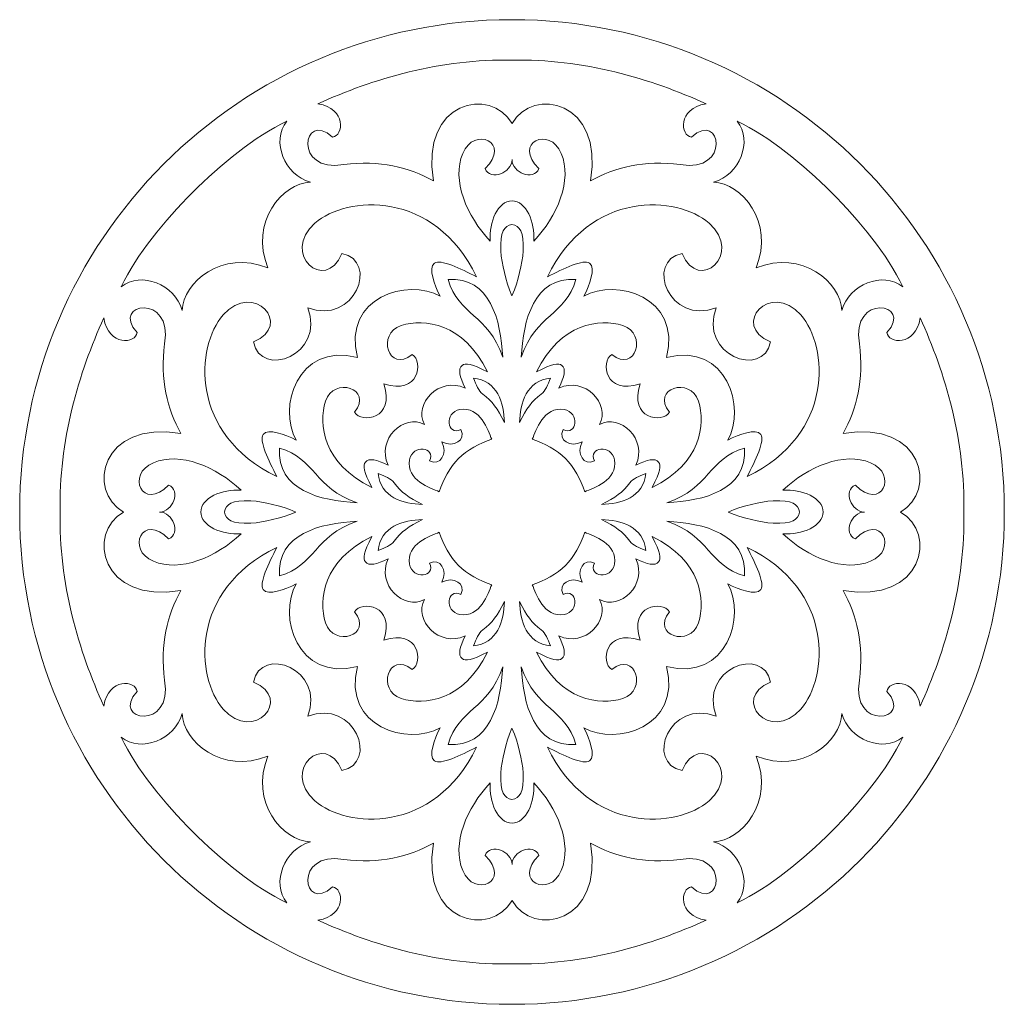
# Model space of a CAD drawing. Units: millimetres. Extents: x -187 to 196, y -115 to 132.
# Drawn here: x 74 to 196, y -114 to 8 of the extents above; entities that cross this region are included whole.
import ezdxf

# ---------------------------------------------------------------- set-up
doc = ezdxf.new("R2010")
doc.units = ezdxf.units.MM
doc.header["$MEASUREMENT"] = 0
doc.layers.add('layer 1', color=7, linetype='Continuous')

msp = doc.modelspace()

# ---------------------------------------------------------------- linework, layer by layer
at = {"layer": 'layer 1', "color": 250, "lineweight": 20}
msp.add_ellipse((135.0134, -53.4381), major_axis=(0, 61), ratio=1, dxfattribs=at)
at = {"layer": 'layer 1', "color": 7, "lineweight": 9}
for points, knots in [([(110.9738, -2.8624), (114.5384, -3.4258), (114.15, -6.8763), (112.7778, -6.9777), (112.7778, -6.9777), (109.0179, -3.6287), (107.8974, -11.506), (114.1654, -10.3993), (114.1654, -10.3993), (118.6216, -9.7855), (122.2644, -10.7286), (125.29, -12.4042), (125.29, -12.4042), (123.6194, -2.4239), (132.4238, -0.7135), (135.0134, -5.3183), (135.0134, -5.3183), (137.6029, -0.7135), (146.4074, -2.4239), (144.7367, -12.4042), (144.7367, -12.4042), (147.7624, -10.7286), (151.4052, -9.7855), (155.8613, -10.3993), (155.8613, -10.3993), (162.1293, -11.5059), (161.0087, -3.6286), (157.2489, -6.9777), (157.2489, -6.9777), (155.8767, -6.8763), (155.4883, -3.4258), (159.0529, -2.8624), (159.0529, -2.8624), (152.3429, 0.245), (143.6781, 2.7511), (135.0134, 2.5506), (135.0134, 2.5506), (126.3486, 2.751), (117.6838, 0.245), (110.9738, -2.8624)], [0, 0, 0, 0, 0.09090909, 0.09090909, 0.09090909, 0.09090909, 0.18181818, 0.18181818, 0.18181818, 0.18181818, 0.27272727, 0.27272727, 0.27272727, 0.27272727, 0.36363636, 0.36363636, 0.36363636, 0.36363636, 0.45454545, 0.45454545, 0.45454545, 0.45454545, 0.54545455, 0.54545455, 0.54545455, 0.54545455, 0.63636364, 0.63636364, 0.63636364, 0.63636364, 0.72727273, 0.72727273, 0.72727273, 0.72727273, 0.81818182, 0.81818182, 0.81818182, 0.81818182, 1, 1, 1, 1]), ([(86.6001, -25.5514), (89.0675, -23.5675), (93.252, -25.2023), (94.1366, -28.4599), (94.1366, -28.4599), (94.2764, -25.045), (99.0315, -20.8735), (104.7763, -23.201), (104.7763, -23.201), (102.4488, -17.4561), (106.6203, -12.7011), (110.0352, -12.5613), (110.0352, -12.5613), (106.7776, -11.6767), (105.1429, -7.4922), (107.1268, -5.0248), (107.1268, -5.0248), (103.1011, -6.8973), (98.9071, -10.4421), (95.4072, -13.8319), (95.4072, -13.8319), (92.0174, -17.3318), (88.4726, -21.5258), (86.6001, -25.5514)], [0, 0, 0, 0, 0.14285714, 0.14285714, 0.14285714, 0.14285714, 0.28571429, 0.28571429, 0.28571429, 0.28571429, 0.42857143, 0.42857143, 0.42857143, 0.42857143, 0.57142857, 0.57142857, 0.57142857, 0.57142857, 0.71428571, 0.71428571, 0.71428571, 0.71428571, 1, 1, 1, 1]), ([(131.6735, -10.8817), (135.0134, -7.686), (130.2887, -5.5231), (128.9165, -9.0327), (128.9165, -9.0327), (127.5125, -12.2843), (129.3846, -16.8008), (132.3068, -19.8722), (132.3068, -19.8722), (132.1397, -17.5102), (133.2758, -14.8977), (135.0134, -14.8914), (135.0134, -14.8914), (136.7508, -14.8976), (137.887, -17.5102), (137.7199, -19.8722), (137.7199, -19.8722), (140.642, -16.8009), (142.5142, -12.2844), (141.1102, -9.0327), (141.1102, -9.0327), (139.738, -5.5231), (135.0134, -7.686), (138.3532, -10.8817), (138.3532, -10.8817), (137.6576, -12.4855), (135.0134, -11.383), (135.0134, -9.779), (135.0134, -9.779), (135.0134, -11.3829), (132.3691, -12.4855), (131.6735, -10.8817)], [0, 0, 0, 0, 0.11111111, 0.11111111, 0.11111111, 0.11111111, 0.22222222, 0.22222222, 0.22222222, 0.22222222, 0.33333333, 0.33333333, 0.33333333, 0.33333333, 0.44444444, 0.44444444, 0.44444444, 0.44444444, 0.55555556, 0.55555556, 0.55555556, 0.55555556, 0.66666667, 0.66666667, 0.66666667, 0.66666667, 0.77777778, 0.77777778, 0.77777778, 0.77777778, 1, 1, 1, 1]), ([(183.4266, -25.5514), (180.9592, -23.5675), (176.7747, -25.2023), (175.8901, -28.4599), (175.8901, -28.4599), (175.7503, -25.045), (170.9952, -20.8735), (165.2504, -23.201), (165.2504, -23.201), (167.5779, -17.4561), (163.4064, -12.7011), (159.9915, -12.5613), (159.9915, -12.5613), (163.2491, -11.6767), (164.8838, -7.4922), (162.9, -5.0248), (162.9, -5.0248), (166.9257, -6.8973), (171.1196, -10.4421), (174.6195, -13.8319), (174.6195, -13.8319), (178.0093, -17.3318), (181.5541, -21.5258), (183.4266, -25.5514)], [0, 0, 0, 0, 0.14285714, 0.14285714, 0.14285714, 0.14285714, 0.28571429, 0.28571429, 0.28571429, 0.28571429, 0.42857143, 0.42857143, 0.42857143, 0.42857143, 0.57142857, 0.57142857, 0.57142857, 0.57142857, 0.71428571, 0.71428571, 0.71428571, 0.71428571, 1, 1, 1, 1]), ([(113.9186, -21.4064), (111.9135, -26.4014), (106.2698, -21.4302), (110.601, -17.6436), (110.601, -17.6436), (114.4395, -14.2454), (125.3753, -13.4151), (130.627, -24.3097), (130.627, -24.3097), (128.64, -23.26), (126.1381, -22.059), (125.412, -22.6055), (125.412, -22.6055), (124.5949, -23.2207), (125.4043, -25.2753), (126.0968, -26.7119), (126.0968, -26.7119), (122.1515, -24.4042), (113.9907, -26.7647), (115.8574, -34.2822), (115.8574, -34.2822), (108.3399, -32.4155), (105.9794, -40.5763), (108.2871, -44.5216), (108.2871, -44.5216), (106.8506, -43.8291), (104.7959, -43.0197), (104.1807, -43.8368), (104.1807, -43.8368), (103.6342, -44.5629), (104.8352, -47.0647), (105.8849, -49.0518), (105.8849, -49.0518), (94.9904, -43.8001), (95.8206, -32.8642), (99.2188, -29.0258), (99.2188, -29.0258), (103.0054, -24.6946), (107.9766, -30.3383), (102.9816, -32.3434), (102.9816, -32.3434), (103.8838, -37.0053), (111.9212, -33.9691), (109.7084, -28.1332), (109.7084, -28.1332), (115.5441, -30.3461), (118.5803, -22.3087), (113.9185, -21.4065), (113.9185, -21.4065), (113.9185, -21.4065), (113.9186, -21.4064), (113.9186, -21.4064)], [0, 0, 0, 0, 0.07142857, 0.07142857, 0.07142857, 0.07142857, 0.14285714, 0.14285714, 0.14285714, 0.14285714, 0.21428571, 0.21428571, 0.21428571, 0.21428571, 0.28571429, 0.28571429, 0.28571429, 0.28571429, 0.35714286, 0.35714286, 0.35714286, 0.35714286, 0.42857143, 0.42857143, 0.42857143, 0.42857143, 0.5, 0.5, 0.5, 0.5, 0.57142857, 0.57142857, 0.57142857, 0.57142857, 0.64285714, 0.64285714, 0.64285714, 0.64285714, 0.71428571, 0.71428571, 0.71428571, 0.71428571, 0.78571429, 0.78571429, 0.78571429, 0.78571429, 0.85714286, 0.85714286, 0.85714286, 0.85714286, 1, 1, 1, 1]), ([(156.1081, -21.4064), (158.1132, -26.4014), (163.7569, -21.4302), (159.4257, -17.6436), (159.4257, -17.6436), (155.5872, -14.2454), (144.6514, -13.4151), (139.3997, -24.3097), (139.3997, -24.3097), (141.3868, -23.26), (143.8886, -22.059), (144.6147, -22.6055), (144.6147, -22.6055), (145.4318, -23.2207), (144.6224, -25.2753), (143.9299, -26.7119), (143.9299, -26.7119), (147.8752, -24.4042), (156.036, -26.7647), (154.1693, -34.2822), (154.1693, -34.2822), (161.6868, -32.4155), (164.0473, -40.5763), (161.7397, -44.5216), (161.7397, -44.5216), (163.1761, -43.8291), (165.2308, -43.0197), (165.846, -43.8368), (165.846, -43.8368), (166.3925, -44.5629), (165.1915, -47.0647), (164.1418, -49.0518), (164.1418, -49.0518), (175.0363, -43.8001), (174.2061, -32.8642), (170.8079, -29.0258), (170.8079, -29.0258), (167.0213, -24.6946), (162.0501, -30.3383), (167.0451, -32.3434), (167.0451, -32.3434), (166.1429, -37.0053), (158.1055, -33.9691), (160.3184, -28.1332), (160.3184, -28.1332), (154.4826, -30.3461), (151.4464, -22.3087), (156.1082, -21.4065), (156.1082, -21.4065), (156.1082, -21.4065), (156.1081, -21.4064), (156.1081, -21.4064)], [0, 0, 0, 0, 0.07142857, 0.07142857, 0.07142857, 0.07142857, 0.14285714, 0.14285714, 0.14285714, 0.14285714, 0.21428571, 0.21428571, 0.21428571, 0.21428571, 0.28571429, 0.28571429, 0.28571429, 0.28571429, 0.35714286, 0.35714286, 0.35714286, 0.35714286, 0.42857143, 0.42857143, 0.42857143, 0.42857143, 0.5, 0.5, 0.5, 0.5, 0.57142857, 0.57142857, 0.57142857, 0.57142857, 0.64285714, 0.64285714, 0.64285714, 0.64285714, 0.71428571, 0.71428571, 0.71428571, 0.71428571, 0.78571429, 0.78571429, 0.78571429, 0.78571429, 0.85714286, 0.85714286, 0.85714286, 0.85714286, 1, 1, 1, 1]), ([(136.4167, -21.0751), (136.4751, -18.6817), (135.9819, -18.0018), (135.0133, -17.7983), (135.0133, -17.7983), (134.0446, -18.0018), (133.5516, -18.6817), (133.6099, -21.0751), (133.6099, -21.0751), (133.7937, -22.7728), (134.1779, -24.6711), (135.0133, -26.6697), (135.0133, -26.6697), (135.8486, -24.6711), (136.2328, -22.7729), (136.4167, -21.0751)], [0, 0, 0, 0, 0.2, 0.2, 0.2, 0.2, 0.4, 0.4, 0.4, 0.4, 0.6, 0.6, 0.6, 0.6, 1, 1, 1, 1]), ([(127.0943, -24.6336), (132.2986, -24.2951), (133.6437, -29.6798), (133.8606, -34.2377), (133.8606, -34.2377), (132.0228, -28.8811), (128.4309, -29.138), (127.0943, -24.6336)], [0, 0, 0, 0, 0.33333333, 0.33333333, 0.33333333, 0.33333333, 1, 1, 1, 1]), ([(142.9324, -24.6336), (137.7281, -24.2951), (136.383, -29.6798), (136.1661, -34.2377), (136.1661, -34.2377), (138.0039, -28.8811), (141.5958, -29.138), (142.9324, -24.6336)], [0, 0, 0, 0, 0.33333333, 0.33333333, 0.33333333, 0.33333333, 1, 1, 1, 1]), ([(84.4377, -77.4777), (85.0011, -73.9131), (88.4517, -74.3015), (88.553, -75.6737), (88.553, -75.6737), (85.204, -79.4336), (93.0813, -80.5541), (91.9746, -74.2861), (91.9746, -74.2861), (91.3608, -69.8299), (92.3039, -66.1871), (93.9795, -63.1615), (93.9795, -63.1615), (83.9992, -64.8321), (82.2888, -56.0277), (86.8936, -53.4382), (86.8936, -53.4382), (82.2888, -50.8486), (83.9992, -42.0441), (93.9795, -43.7148), (93.9795, -43.7148), (92.3039, -40.6891), (91.3608, -37.0463), (91.9746, -32.5902), (91.9746, -32.5902), (93.0812, -26.3222), (85.2039, -27.4428), (88.553, -31.2026), (88.553, -31.2026), (88.4516, -32.5748), (85.0011, -32.9632), (84.4377, -29.3986), (84.4377, -29.3986), (81.3303, -36.1086), (78.8242, -44.7734), (79.0247, -53.4382), (79.0247, -53.4382), (78.8243, -62.1029), (81.3303, -70.7677), (84.4377, -77.4777)], [0, 0, 0, 0, 0.09090909, 0.09090909, 0.09090909, 0.09090909, 0.18181818, 0.18181818, 0.18181818, 0.18181818, 0.27272727, 0.27272727, 0.27272727, 0.27272727, 0.36363636, 0.36363636, 0.36363636, 0.36363636, 0.45454545, 0.45454545, 0.45454545, 0.45454545, 0.54545455, 0.54545455, 0.54545455, 0.54545455, 0.63636364, 0.63636364, 0.63636364, 0.63636364, 0.72727273, 0.72727273, 0.72727273, 0.72727273, 0.81818182, 0.81818182, 0.81818182, 0.81818182, 1, 1, 1, 1]), ([(185.589, -77.4777), (185.0256, -73.9131), (181.5751, -74.3015), (181.4737, -75.6737), (181.4737, -75.6737), (184.8227, -79.4336), (176.9454, -80.5541), (178.0521, -74.2861), (178.0521, -74.2861), (178.6659, -69.8299), (177.7228, -66.1871), (176.0473, -63.1615), (176.0473, -63.1615), (186.0275, -64.8321), (187.7379, -56.0277), (183.1331, -53.4382), (183.1331, -53.4382), (187.7379, -50.8486), (186.0275, -42.0441), (176.0473, -43.7148), (176.0473, -43.7148), (177.7228, -40.6891), (178.6659, -37.0463), (178.0521, -32.5902), (178.0521, -32.5902), (176.9455, -26.3222), (184.8228, -27.4428), (181.4737, -31.2026), (181.4737, -31.2026), (181.5752, -32.5748), (185.0256, -32.9632), (185.589, -29.3986), (185.589, -29.3986), (188.6964, -36.1086), (191.2025, -44.7734), (191.002, -53.4382), (191.002, -53.4382), (191.2024, -62.1029), (188.6964, -70.7677), (185.589, -77.4777)], [0, 0, 0, 0, 0.09090909, 0.09090909, 0.09090909, 0.09090909, 0.18181818, 0.18181818, 0.18181818, 0.18181818, 0.27272727, 0.27272727, 0.27272727, 0.27272727, 0.36363636, 0.36363636, 0.36363636, 0.36363636, 0.45454545, 0.45454545, 0.45454545, 0.45454545, 0.54545455, 0.54545455, 0.54545455, 0.54545455, 0.63636364, 0.63636364, 0.63636364, 0.63636364, 0.72727273, 0.72727273, 0.72727273, 0.72727273, 0.81818182, 0.81818182, 0.81818182, 0.81818182, 1, 1, 1, 1]), ([(122.6396, -33.9365), (119.6821, -36.2249), (118.1984, -31.354), (121.2767, -30.324), (121.2767, -30.324), (124.1628, -29.482), (128.984, -29.9548), (131.9803, -36.0879), (131.9803, -36.0879), (129.9933, -35.0382), (129.2784, -34.9174), (128.8202, -35.2859), (128.8202, -35.2859), (128.3042, -35.701), (128.5118, -36.6525), (129.2043, -38.0891), (129.2043, -38.0891), (126.0109, -36.5833), (122.7869, -40.0715), (124.1524, -42.5771), (124.1524, -42.5771), (121.6468, -41.2116), (118.1587, -44.4356), (119.6644, -47.629), (119.6644, -47.629), (118.2279, -46.9365), (117.2764, -46.7289), (116.8612, -47.2449), (116.8612, -47.2449), (116.4927, -47.703), (116.6135, -48.418), (117.6632, -50.405), (117.6632, -50.405), (111.5302, -47.4087), (111.0573, -42.5875), (111.8993, -39.7014), (111.8993, -39.7014), (112.9293, -36.6232), (117.8002, -38.1069), (115.5118, -41.0643), (115.5118, -41.0643), (116.364, -42.5183), (120.5921, -41.938), (119.1312, -37.5558), (119.1312, -37.5558), (123.5134, -39.0168), (124.0937, -34.7886), (122.6397, -33.9364), (122.6397, -33.9364), (122.6397, -33.9364), (122.6396, -33.9365), (122.6396, -33.9365)], [0, 0, 0, 0, 0.07142857, 0.07142857, 0.07142857, 0.07142857, 0.14285714, 0.14285714, 0.14285714, 0.14285714, 0.21428571, 0.21428571, 0.21428571, 0.21428571, 0.28571429, 0.28571429, 0.28571429, 0.28571429, 0.35714286, 0.35714286, 0.35714286, 0.35714286, 0.42857143, 0.42857143, 0.42857143, 0.42857143, 0.5, 0.5, 0.5, 0.5, 0.57142857, 0.57142857, 0.57142857, 0.57142857, 0.64285714, 0.64285714, 0.64285714, 0.64285714, 0.71428571, 0.71428571, 0.71428571, 0.71428571, 0.78571429, 0.78571429, 0.78571429, 0.78571429, 0.85714286, 0.85714286, 0.85714286, 0.85714286, 1, 1, 1, 1]), ([(147.387, -33.9365), (150.3445, -36.2249), (151.8282, -31.354), (148.7499, -30.324), (148.7499, -30.324), (145.8638, -29.482), (141.0426, -29.9548), (138.0463, -36.0879), (138.0463, -36.0879), (140.0333, -35.0382), (140.7482, -34.9174), (141.2064, -35.2859), (141.2064, -35.2859), (141.7224, -35.701), (141.5148, -36.6525), (140.8223, -38.0891), (140.8223, -38.0891), (144.0157, -36.5833), (147.2397, -40.0715), (145.8742, -42.5771), (145.8742, -42.5771), (148.3798, -41.2116), (151.8679, -44.4356), (150.3622, -47.629), (150.3622, -47.629), (151.7987, -46.9365), (152.7502, -46.7289), (153.1654, -47.2449), (153.1654, -47.2449), (153.5339, -47.703), (153.4131, -48.418), (152.3634, -50.405), (152.3634, -50.405), (158.4965, -47.4087), (158.9693, -42.5875), (158.1273, -39.7014), (158.1273, -39.7014), (157.0973, -36.6232), (152.2264, -38.1069), (154.5148, -41.0643), (154.5148, -41.0643), (153.6626, -42.5183), (149.4345, -41.938), (150.8954, -37.5558), (150.8954, -37.5558), (146.5132, -39.0168), (145.9329, -34.7886), (147.387, -33.9364), (147.387, -33.9364), (147.387, -33.9364), (147.387, -33.9365), (147.387, -33.9365)], [0, 0, 0, 0, 0.07142857, 0.07142857, 0.07142857, 0.07142857, 0.14285714, 0.14285714, 0.14285714, 0.14285714, 0.21428571, 0.21428571, 0.21428571, 0.21428571, 0.28571429, 0.28571429, 0.28571429, 0.28571429, 0.35714286, 0.35714286, 0.35714286, 0.35714286, 0.42857143, 0.42857143, 0.42857143, 0.42857143, 0.5, 0.5, 0.5, 0.5, 0.57142857, 0.57142857, 0.57142857, 0.57142857, 0.64285714, 0.64285714, 0.64285714, 0.64285714, 0.71428571, 0.71428571, 0.71428571, 0.71428571, 0.78571429, 0.78571429, 0.78571429, 0.78571429, 0.85714286, 0.85714286, 0.85714286, 0.85714286, 1, 1, 1, 1]), ([(130.224, -36.8449), (133.1707, -37.1221), (134.0542, -39.9927), (134.0657, -42.3444), (134.0657, -42.3444), (133.2656, -40.6122), (132.5498, -39.7389), (131.3968, -38.8303), (131.3968, -38.8303), (130.8764, -38.4203), (130.5823, -37.7025), (130.224, -36.8449)], [0, 0, 0, 0, 0.25, 0.25, 0.25, 0.25, 0.5, 0.5, 0.5, 0.5, 1, 1, 1, 1]), ([(139.8026, -36.8449), (136.8559, -37.1221), (135.9724, -39.9927), (135.9609, -42.3444), (135.9609, -42.3444), (136.761, -40.6122), (137.4768, -39.7389), (138.6298, -38.8303), (138.6298, -38.8303), (139.1502, -38.4203), (139.4443, -37.7025), (139.8026, -36.8449)], [0, 0, 0, 0, 0.25, 0.25, 0.25, 0.25, 0.5, 0.5, 0.5, 0.5, 1, 1, 1, 1]), ([(124.8091, -47.1039), (125.594, -45.3494), (122.687, -45.0047), (122.3086, -46.9803), (122.3086, -46.9803), (121.923, -49.5196), (124.8994, -50.4814), (125.9942, -50.922), (125.9942, -50.922), (126.4779, -49.4278), (127.3266, -47.8364), (128.3885, -46.8133), (128.3885, -46.8133), (129.4116, -45.7514), (131.003, -44.9027), (132.4972, -44.419), (132.4972, -44.419), (132.0566, -43.3242), (131.0949, -40.3477), (128.5555, -40.7334), (128.5555, -40.7334), (126.58, -41.1119), (126.9245, -44.0188), (128.6791, -43.2339), (128.6791, -43.2339), (129.3814, -44.5371), (127.7987, -45.5075), (126.3234, -44.7482), (126.3234, -44.7482), (127.0827, -46.2235), (126.1123, -47.8062), (124.8091, -47.1039)], [0, 0, 0, 0, 0.11111111, 0.11111111, 0.11111111, 0.11111111, 0.22222222, 0.22222222, 0.22222222, 0.22222222, 0.33333333, 0.33333333, 0.33333333, 0.33333333, 0.44444444, 0.44444444, 0.44444444, 0.44444444, 0.55555556, 0.55555556, 0.55555556, 0.55555556, 0.66666667, 0.66666667, 0.66666667, 0.66666667, 0.77777778, 0.77777778, 0.77777778, 0.77777778, 1, 1, 1, 1]), ([(145.2176, -47.1039), (144.4327, -45.3494), (147.3397, -45.0047), (147.7181, -46.9803), (147.7181, -46.9803), (148.1037, -49.5196), (145.1273, -50.4814), (144.0325, -50.922), (144.0325, -50.922), (143.5488, -49.4278), (142.7001, -47.8364), (141.6382, -46.8133), (141.6382, -46.8133), (140.6151, -45.7514), (139.0237, -44.9027), (137.5295, -44.419), (137.5295, -44.419), (137.9701, -43.3242), (138.9318, -40.3477), (141.4712, -40.7334), (141.4712, -40.7334), (143.4468, -41.1119), (143.1022, -44.0188), (141.3476, -43.2339), (141.3476, -43.2339), (140.6453, -44.5371), (142.228, -45.5075), (143.7033, -44.7482), (143.7033, -44.7482), (142.944, -46.2235), (143.9144, -47.8062), (145.2176, -47.1039)], [0, 0, 0, 0, 0.11111111, 0.11111111, 0.11111111, 0.11111111, 0.22222222, 0.22222222, 0.22222222, 0.22222222, 0.33333333, 0.33333333, 0.33333333, 0.33333333, 0.44444444, 0.44444444, 0.44444444, 0.44444444, 0.55555556, 0.55555556, 0.55555556, 0.55555556, 0.66666667, 0.66666667, 0.66666667, 0.66666667, 0.77777778, 0.77777778, 0.77777778, 0.77777778, 1, 1, 1, 1]), ([(92.4569, -50.0983), (89.2613, -53.4382), (87.0983, -48.7135), (90.6079, -47.3413), (90.6079, -47.3413), (93.8595, -45.9373), (98.376, -47.8094), (101.4474, -50.7316), (101.4474, -50.7316), (99.0854, -50.5645), (96.4729, -51.7006), (96.4666, -53.4382), (96.4666, -53.4382), (96.4728, -55.1756), (99.0854, -56.3118), (101.4474, -56.1447), (101.4474, -56.1447), (98.3761, -59.0668), (93.8596, -60.939), (90.6079, -59.535), (90.6079, -59.535), (87.0983, -58.1628), (89.2613, -53.4382), (92.4569, -56.778), (92.4569, -56.778), (94.0607, -56.0824), (92.9582, -53.4382), (91.3542, -53.4382), (91.3542, -53.4382), (92.9581, -53.4382), (94.0607, -50.7939), (92.4569, -50.0983)], [0, 0, 0, 0, 0.11111111, 0.11111111, 0.11111111, 0.11111111, 0.22222222, 0.22222222, 0.22222222, 0.22222222, 0.33333333, 0.33333333, 0.33333333, 0.33333333, 0.44444444, 0.44444444, 0.44444444, 0.44444444, 0.55555556, 0.55555556, 0.55555556, 0.55555556, 0.66666667, 0.66666667, 0.66666667, 0.66666667, 0.77777778, 0.77777778, 0.77777778, 0.77777778, 1, 1, 1, 1]), ([(106.2089, -45.5191), (105.8704, -50.7234), (111.2551, -52.0685), (115.813, -52.2854), (115.813, -52.2854), (110.4564, -50.4476), (110.7133, -46.8557), (106.2089, -45.5191)], [0, 0, 0, 0, 0.33333333, 0.33333333, 0.33333333, 0.33333333, 1, 1, 1, 1]), ([(163.8178, -45.5191), (164.1563, -50.7234), (158.7716, -52.0685), (154.2137, -52.2854), (154.2137, -52.2854), (159.5703, -50.4476), (159.3134, -46.8557), (163.8178, -45.5191)], [0, 0, 0, 0, 0.33333333, 0.33333333, 0.33333333, 0.33333333, 1, 1, 1, 1]), ([(177.5697, -56.7779), (180.7654, -53.4381), (182.9283, -58.1627), (179.4187, -59.5349), (179.4187, -59.5349), (176.1671, -60.9389), (171.6506, -59.0668), (168.5792, -56.1446), (168.5792, -56.1446), (170.9412, -56.3117), (173.5537, -55.1756), (173.56, -53.4381), (173.56, -53.4381), (173.5538, -51.7006), (170.9412, -50.5644), (168.5792, -50.7315), (168.5792, -50.7315), (171.6505, -47.8094), (176.167, -45.9372), (179.4187, -47.3412), (179.4187, -47.3412), (182.9283, -48.7134), (180.7654, -53.4381), (177.5697, -50.0982), (177.5697, -50.0982), (175.9659, -50.7938), (177.0684, -53.4381), (178.6724, -53.4381), (178.6724, -53.4381), (177.0685, -53.4381), (175.9659, -56.0823), (177.5697, -56.7779)], [0, 0, 0, 0, 0.11111111, 0.11111111, 0.11111111, 0.11111111, 0.22222222, 0.22222222, 0.22222222, 0.22222222, 0.33333333, 0.33333333, 0.33333333, 0.33333333, 0.44444444, 0.44444444, 0.44444444, 0.44444444, 0.55555556, 0.55555556, 0.55555556, 0.55555556, 0.66666667, 0.66666667, 0.66666667, 0.66666667, 0.77777778, 0.77777778, 0.77777778, 0.77777778, 1, 1, 1, 1]), ([(118.4201, -48.6488), (118.6973, -51.5955), (121.5679, -52.479), (123.9196, -52.4905), (123.9196, -52.4905), (122.1874, -51.6904), (121.3141, -50.9746), (120.4055, -49.8216), (120.4055, -49.8216), (119.9955, -49.3012), (119.2777, -49.0071), (118.4201, -48.6488)], [0, 0, 0, 0, 0.25, 0.25, 0.25, 0.25, 0.5, 0.5, 0.5, 0.5, 1, 1, 1, 1]), ([(151.6065, -48.6488), (151.3293, -51.5955), (148.4587, -52.479), (146.107, -52.4905), (146.107, -52.4905), (147.8392, -51.6904), (148.7125, -50.9746), (149.6211, -49.8216), (149.6211, -49.8216), (150.0311, -49.3012), (150.7489, -49.0071), (151.6065, -48.6488)], [0, 0, 0, 0, 0.25, 0.25, 0.25, 0.25, 0.5, 0.5, 0.5, 0.5, 1, 1, 1, 1]), ([(102.6503, -54.8415), (104.348, -54.6576), (106.2463, -54.2734), (108.2449, -53.4381), (108.2449, -53.4381), (106.2463, -52.6027), (104.3481, -52.2185), (102.6503, -52.0347), (102.6503, -52.0347), (100.2569, -51.9763), (99.577, -52.4694), (99.3735, -53.4381), (99.3735, -53.4381), (99.577, -54.4067), (100.2569, -54.8998), (102.6503, -54.8415)], [0, 0, 0, 0, 0.2, 0.2, 0.2, 0.2, 0.4, 0.4, 0.4, 0.4, 0.6, 0.6, 0.6, 0.6, 1, 1, 1, 1]), ([(167.3763, -52.0348), (165.6786, -52.2186), (163.7803, -52.6028), (161.7817, -53.4382), (161.7817, -53.4382), (163.7803, -54.2735), (165.6785, -54.6577), (167.3763, -54.8415), (167.3763, -54.8415), (169.7697, -54.9), (170.4496, -54.4068), (170.6531, -53.4382), (170.6531, -53.4382), (170.4496, -52.4695), (169.7697, -51.9764), (167.3763, -52.0348)], [0, 0, 0, 0, 0.2, 0.2, 0.2, 0.2, 0.4, 0.4, 0.4, 0.4, 0.6, 0.6, 0.6, 0.6, 1, 1, 1, 1]), ([(106.2089, -61.3571), (105.8704, -56.1528), (111.2551, -54.8077), (115.813, -54.5908), (115.813, -54.5908), (110.4564, -56.4286), (110.7133, -60.0205), (106.2089, -61.3571)], [0, 0, 0, 0, 0.33333333, 0.33333333, 0.33333333, 0.33333333, 1, 1, 1, 1]), ([(118.4201, -58.2274), (118.6973, -55.2807), (121.5679, -54.3972), (123.9196, -54.3857), (123.9196, -54.3857), (122.1874, -55.1858), (121.3141, -55.9016), (120.4055, -57.0546), (120.4055, -57.0546), (119.9955, -57.575), (119.2777, -57.8691), (118.4201, -58.2274)], [0, 0, 0, 0, 0.25, 0.25, 0.25, 0.25, 0.5, 0.5, 0.5, 0.5, 1, 1, 1, 1]), ([(151.6065, -58.2274), (151.3293, -55.2807), (148.4587, -54.3972), (146.107, -54.3857), (146.107, -54.3857), (147.8392, -55.1858), (148.7125, -55.9016), (149.6211, -57.0546), (149.6211, -57.0546), (150.0311, -57.575), (150.7489, -57.8691), (151.6065, -58.2274)], [0, 0, 0, 0, 0.25, 0.25, 0.25, 0.25, 0.5, 0.5, 0.5, 0.5, 1, 1, 1, 1]), ([(163.8178, -61.3571), (164.1563, -56.1528), (158.7716, -54.8077), (154.2137, -54.5908), (154.2137, -54.5908), (159.5703, -56.4286), (159.3134, -60.0205), (163.8178, -61.3571)], [0, 0, 0, 0, 0.33333333, 0.33333333, 0.33333333, 0.33333333, 1, 1, 1, 1]), ([(124.8091, -59.7723), (125.594, -61.5268), (122.687, -61.8715), (122.3086, -59.8959), (122.3086, -59.8959), (121.923, -57.3566), (124.8994, -56.3948), (125.9942, -55.9542), (125.9942, -55.9542), (126.4779, -57.4484), (127.3266, -59.0398), (128.3885, -60.0629), (128.3885, -60.0629), (129.4116, -61.1248), (131.003, -61.9735), (132.4972, -62.4572), (132.4972, -62.4572), (132.0566, -63.552), (131.0949, -66.5285), (128.5555, -66.1428), (128.5555, -66.1428), (126.58, -65.7643), (126.9245, -62.8574), (128.6791, -63.6423), (128.6791, -63.6423), (129.3814, -62.3391), (127.7987, -61.3687), (126.3234, -62.128), (126.3234, -62.128), (127.0827, -60.6527), (126.1123, -59.07), (124.8091, -59.7723)], [0, 0, 0, 0, 0.11111111, 0.11111111, 0.11111111, 0.11111111, 0.22222222, 0.22222222, 0.22222222, 0.22222222, 0.33333333, 0.33333333, 0.33333333, 0.33333333, 0.44444444, 0.44444444, 0.44444444, 0.44444444, 0.55555556, 0.55555556, 0.55555556, 0.55555556, 0.66666667, 0.66666667, 0.66666667, 0.66666667, 0.77777778, 0.77777778, 0.77777778, 0.77777778, 1, 1, 1, 1]), ([(145.2176, -59.7723), (144.4327, -61.5268), (147.3397, -61.8715), (147.7181, -59.8959), (147.7181, -59.8959), (148.1037, -57.3566), (145.1273, -56.3948), (144.0325, -55.9542), (144.0325, -55.9542), (143.5488, -57.4484), (142.7001, -59.0398), (141.6382, -60.0629), (141.6382, -60.0629), (140.6151, -61.1248), (139.0237, -61.9735), (137.5295, -62.4572), (137.5295, -62.4572), (137.9701, -63.552), (138.9318, -66.5285), (141.4712, -66.1428), (141.4712, -66.1428), (143.4468, -65.7643), (143.1022, -62.8574), (141.3476, -63.6423), (141.3476, -63.6423), (140.6453, -62.3391), (142.228, -61.3687), (143.7033, -62.128), (143.7033, -62.128), (142.944, -60.6527), (143.9144, -59.07), (145.2176, -59.7723)], [0, 0, 0, 0, 0.11111111, 0.11111111, 0.11111111, 0.11111111, 0.22222222, 0.22222222, 0.22222222, 0.22222222, 0.33333333, 0.33333333, 0.33333333, 0.33333333, 0.44444444, 0.44444444, 0.44444444, 0.44444444, 0.55555556, 0.55555556, 0.55555556, 0.55555556, 0.66666667, 0.66666667, 0.66666667, 0.66666667, 0.77777778, 0.77777778, 0.77777778, 0.77777778, 1, 1, 1, 1]), ([(122.6396, -72.9397), (119.6821, -70.6513), (118.1984, -75.5222), (121.2767, -76.5522), (121.2767, -76.5522), (124.1628, -77.3942), (128.984, -76.9214), (131.9803, -70.7883), (131.9803, -70.7883), (129.9933, -71.838), (129.2784, -71.9588), (128.8202, -71.5903), (128.8202, -71.5903), (128.3042, -71.1752), (128.5118, -70.2237), (129.2043, -68.7871), (129.2043, -68.7871), (126.0109, -70.2929), (122.7869, -66.8047), (124.1524, -64.2991), (124.1524, -64.2991), (121.6468, -65.6646), (118.1587, -62.4406), (119.6644, -59.2472), (119.6644, -59.2472), (118.2279, -59.9397), (117.2764, -60.1473), (116.8612, -59.6313), (116.8612, -59.6313), (116.4927, -59.1732), (116.6135, -58.4582), (117.6632, -56.4712), (117.6632, -56.4712), (111.5302, -59.4675), (111.0573, -64.2887), (111.8993, -67.1748), (111.8993, -67.1748), (112.9293, -70.253), (117.8002, -68.7693), (115.5118, -65.8119), (115.5118, -65.8119), (116.364, -64.3579), (120.5921, -64.9382), (119.1312, -69.3204), (119.1312, -69.3204), (123.5134, -67.8594), (124.0937, -72.0876), (122.6397, -72.9398), (122.6397, -72.9398), (122.6397, -72.9398), (122.6396, -72.9397), (122.6396, -72.9397)], [0, 0, 0, 0, 0.07142857, 0.07142857, 0.07142857, 0.07142857, 0.14285714, 0.14285714, 0.14285714, 0.14285714, 0.21428571, 0.21428571, 0.21428571, 0.21428571, 0.28571429, 0.28571429, 0.28571429, 0.28571429, 0.35714286, 0.35714286, 0.35714286, 0.35714286, 0.42857143, 0.42857143, 0.42857143, 0.42857143, 0.5, 0.5, 0.5, 0.5, 0.57142857, 0.57142857, 0.57142857, 0.57142857, 0.64285714, 0.64285714, 0.64285714, 0.64285714, 0.71428571, 0.71428571, 0.71428571, 0.71428571, 0.78571429, 0.78571429, 0.78571429, 0.78571429, 0.85714286, 0.85714286, 0.85714286, 0.85714286, 1, 1, 1, 1]), ([(147.387, -72.9397), (150.3445, -70.6513), (151.8282, -75.5222), (148.7499, -76.5522), (148.7499, -76.5522), (145.8638, -77.3942), (141.0426, -76.9214), (138.0463, -70.7883), (138.0463, -70.7883), (140.0333, -71.838), (140.7482, -71.9588), (141.2064, -71.5903), (141.2064, -71.5903), (141.7224, -71.1752), (141.5148, -70.2237), (140.8223, -68.7871), (140.8223, -68.7871), (144.0157, -70.2929), (147.2397, -66.8047), (145.8742, -64.2991), (145.8742, -64.2991), (148.3798, -65.6646), (151.8679, -62.4406), (150.3622, -59.2472), (150.3622, -59.2472), (151.7987, -59.9397), (152.7502, -60.1473), (153.1654, -59.6313), (153.1654, -59.6313), (153.5339, -59.1732), (153.4131, -58.4582), (152.3634, -56.4712), (152.3634, -56.4712), (158.4965, -59.4675), (158.9693, -64.2887), (158.1273, -67.1748), (158.1273, -67.1748), (157.0973, -70.253), (152.2264, -68.7693), (154.5148, -65.8119), (154.5148, -65.8119), (153.6626, -64.3579), (149.4345, -64.9382), (150.8954, -69.3204), (150.8954, -69.3204), (146.5132, -67.8594), (145.9329, -72.0876), (147.387, -72.9398), (147.387, -72.9398), (147.387, -72.9398), (147.387, -72.9397), (147.387, -72.9397)], [0, 0, 0, 0, 0.07142857, 0.07142857, 0.07142857, 0.07142857, 0.14285714, 0.14285714, 0.14285714, 0.14285714, 0.21428571, 0.21428571, 0.21428571, 0.21428571, 0.28571429, 0.28571429, 0.28571429, 0.28571429, 0.35714286, 0.35714286, 0.35714286, 0.35714286, 0.42857143, 0.42857143, 0.42857143, 0.42857143, 0.5, 0.5, 0.5, 0.5, 0.57142857, 0.57142857, 0.57142857, 0.57142857, 0.64285714, 0.64285714, 0.64285714, 0.64285714, 0.71428571, 0.71428571, 0.71428571, 0.71428571, 0.78571429, 0.78571429, 0.78571429, 0.78571429, 0.85714286, 0.85714286, 0.85714286, 0.85714286, 1, 1, 1, 1]), ([(113.9186, -85.4698), (111.9135, -80.4748), (106.2698, -85.446), (110.601, -89.2326), (110.601, -89.2326), (114.4395, -92.6308), (125.3753, -93.4611), (130.627, -82.5665), (130.627, -82.5665), (128.64, -83.6162), (126.1381, -84.8172), (125.412, -84.2707), (125.412, -84.2707), (124.5949, -83.6555), (125.4043, -81.6009), (126.0968, -80.1644), (126.0968, -80.1644), (122.1515, -82.472), (113.9907, -80.1115), (115.8574, -72.594), (115.8574, -72.594), (108.3399, -74.4607), (105.9794, -66.2999), (108.2871, -62.3546), (108.2871, -62.3546), (106.8506, -63.0471), (104.7959, -63.8565), (104.1807, -63.0394), (104.1807, -63.0394), (103.6342, -62.3133), (104.8352, -59.8115), (105.8849, -57.8244), (105.8849, -57.8244), (94.9904, -63.0761), (95.8206, -74.012), (99.2188, -77.8504), (99.2188, -77.8504), (103.0054, -82.1816), (107.9766, -76.5379), (102.9816, -74.5328), (102.9816, -74.5328), (103.8838, -69.8709), (111.9212, -72.9071), (109.7084, -78.743), (109.7084, -78.743), (115.5441, -76.5302), (118.5803, -84.5675), (113.9185, -85.4697), (113.9185, -85.4697), (113.9185, -85.4697), (113.9186, -85.4698), (113.9186, -85.4698)], [0, 0, 0, 0, 0.07142857, 0.07142857, 0.07142857, 0.07142857, 0.14285714, 0.14285714, 0.14285714, 0.14285714, 0.21428571, 0.21428571, 0.21428571, 0.21428571, 0.28571429, 0.28571429, 0.28571429, 0.28571429, 0.35714286, 0.35714286, 0.35714286, 0.35714286, 0.42857143, 0.42857143, 0.42857143, 0.42857143, 0.5, 0.5, 0.5, 0.5, 0.57142857, 0.57142857, 0.57142857, 0.57142857, 0.64285714, 0.64285714, 0.64285714, 0.64285714, 0.71428571, 0.71428571, 0.71428571, 0.71428571, 0.78571429, 0.78571429, 0.78571429, 0.78571429, 0.85714286, 0.85714286, 0.85714286, 0.85714286, 1, 1, 1, 1]), ([(156.1081, -85.4698), (158.1132, -80.4748), (163.7569, -85.446), (159.4257, -89.2326), (159.4257, -89.2326), (155.5872, -92.6308), (144.6514, -93.4611), (139.3997, -82.5665), (139.3997, -82.5665), (141.3868, -83.6162), (143.8886, -84.8172), (144.6147, -84.2707), (144.6147, -84.2707), (145.4318, -83.6555), (144.6224, -81.6009), (143.9299, -80.1644), (143.9299, -80.1644), (147.8752, -82.472), (156.036, -80.1115), (154.1693, -72.594), (154.1693, -72.594), (161.6868, -74.4607), (164.0473, -66.2999), (161.7397, -62.3546), (161.7397, -62.3546), (163.1761, -63.0471), (165.2308, -63.8565), (165.846, -63.0394), (165.846, -63.0394), (166.3925, -62.3133), (165.1915, -59.8115), (164.1418, -57.8244), (164.1418, -57.8244), (175.0363, -63.0761), (174.2061, -74.012), (170.8079, -77.8504), (170.8079, -77.8504), (167.0213, -82.1816), (162.0501, -76.5379), (167.0451, -74.5328), (167.0451, -74.5328), (166.1429, -69.8709), (158.1055, -72.9071), (160.3184, -78.743), (160.3184, -78.743), (154.4826, -76.5302), (151.4464, -84.5675), (156.1082, -85.4697), (156.1082, -85.4697), (156.1082, -85.4697), (156.1081, -85.4698), (156.1081, -85.4698)], [0, 0, 0, 0, 0.07142857, 0.07142857, 0.07142857, 0.07142857, 0.14285714, 0.14285714, 0.14285714, 0.14285714, 0.21428571, 0.21428571, 0.21428571, 0.21428571, 0.28571429, 0.28571429, 0.28571429, 0.28571429, 0.35714286, 0.35714286, 0.35714286, 0.35714286, 0.42857143, 0.42857143, 0.42857143, 0.42857143, 0.5, 0.5, 0.5, 0.5, 0.57142857, 0.57142857, 0.57142857, 0.57142857, 0.64285714, 0.64285714, 0.64285714, 0.64285714, 0.71428571, 0.71428571, 0.71428571, 0.71428571, 0.78571429, 0.78571429, 0.78571429, 0.78571429, 0.85714286, 0.85714286, 0.85714286, 0.85714286, 1, 1, 1, 1]), ([(130.224, -70.0313), (133.1707, -69.7541), (134.0542, -66.8835), (134.0657, -64.5318), (134.0657, -64.5318), (133.2656, -66.264), (132.5498, -67.1373), (131.3968, -68.0459), (131.3968, -68.0459), (130.8764, -68.4559), (130.5823, -69.1737), (130.224, -70.0313)], [0, 0, 0, 0, 0.25, 0.25, 0.25, 0.25, 0.5, 0.5, 0.5, 0.5, 1, 1, 1, 1]), ([(139.8026, -70.0313), (136.8559, -69.7541), (135.9724, -66.8835), (135.9609, -64.5318), (135.9609, -64.5318), (136.761, -66.264), (137.4768, -67.1373), (138.6298, -68.0459), (138.6298, -68.0459), (139.1502, -68.4559), (139.4443, -69.1737), (139.8026, -70.0313)], [0, 0, 0, 0, 0.25, 0.25, 0.25, 0.25, 0.5, 0.5, 0.5, 0.5, 1, 1, 1, 1]), ([(127.0943, -82.2426), (132.2986, -82.5811), (133.6437, -77.1964), (133.8606, -72.6385), (133.8606, -72.6385), (132.0228, -77.9951), (128.4309, -77.7382), (127.0943, -82.2426)], [0, 0, 0, 0, 0.33333333, 0.33333333, 0.33333333, 0.33333333, 1, 1, 1, 1]), ([(142.9324, -82.2426), (137.7281, -82.5811), (136.383, -77.1964), (136.1661, -72.6385), (136.1661, -72.6385), (138.0039, -77.9951), (141.5958, -77.7382), (142.9324, -82.2426)], [0, 0, 0, 0, 0.33333333, 0.33333333, 0.33333333, 0.33333333, 1, 1, 1, 1]), ([(86.6001, -81.3248), (89.0675, -83.3087), (93.252, -81.6739), (94.1366, -78.4163), (94.1366, -78.4163), (94.2764, -81.8312), (99.0315, -86.0027), (104.7763, -83.6752), (104.7763, -83.6752), (102.4488, -89.4201), (106.6203, -94.1751), (110.0352, -94.3149), (110.0352, -94.3149), (106.7776, -95.1995), (105.1429, -99.384), (107.1268, -101.8514), (107.1268, -101.8514), (103.1011, -99.9789), (98.9071, -96.4341), (95.4072, -93.0443), (95.4072, -93.0443), (92.0174, -89.5444), (88.4726, -85.3505), (86.6001, -81.3248)], [0, 0, 0, 0, 0.14285714, 0.14285714, 0.14285714, 0.14285714, 0.28571429, 0.28571429, 0.28571429, 0.28571429, 0.42857143, 0.42857143, 0.42857143, 0.42857143, 0.57142857, 0.57142857, 0.57142857, 0.57142857, 0.71428571, 0.71428571, 0.71428571, 0.71428571, 1, 1, 1, 1]), ([(183.4266, -81.3248), (180.9592, -83.3087), (176.7747, -81.6739), (175.8901, -78.4163), (175.8901, -78.4163), (175.7503, -81.8312), (170.9952, -86.0027), (165.2504, -83.6752), (165.2504, -83.6752), (167.5779, -89.4201), (163.4064, -94.1751), (159.9915, -94.3149), (159.9915, -94.3149), (163.2491, -95.1995), (164.8838, -99.384), (162.9, -101.8514), (162.9, -101.8514), (166.9257, -99.9789), (171.1196, -96.4341), (174.6195, -93.0443), (174.6195, -93.0443), (178.0093, -89.5444), (181.5541, -85.3505), (183.4266, -81.3248)], [0, 0, 0, 0, 0.14285714, 0.14285714, 0.14285714, 0.14285714, 0.28571429, 0.28571429, 0.28571429, 0.28571429, 0.42857143, 0.42857143, 0.42857143, 0.42857143, 0.57142857, 0.57142857, 0.57142857, 0.57142857, 0.71428571, 0.71428571, 0.71428571, 0.71428571, 1, 1, 1, 1]), ([(136.4167, -85.8011), (136.4751, -88.1945), (135.9819, -88.8744), (135.0133, -89.0779), (135.0133, -89.0779), (134.0446, -88.8744), (133.5516, -88.1945), (133.6099, -85.8011), (133.6099, -85.8011), (133.7937, -84.1034), (134.1779, -82.2051), (135.0133, -80.2065), (135.0133, -80.2065), (135.8486, -82.2051), (136.2328, -84.1033), (136.4167, -85.8011)], [0, 0, 0, 0, 0.2, 0.2, 0.2, 0.2, 0.4, 0.4, 0.4, 0.4, 0.6, 0.6, 0.6, 0.6, 1, 1, 1, 1]), ([(131.6735, -95.9945), (135.0134, -99.1902), (130.2887, -101.3531), (128.9165, -97.8435), (128.9165, -97.8435), (127.5125, -94.5919), (129.3846, -90.0754), (132.3068, -87.004), (132.3068, -87.004), (132.1397, -89.366), (133.2758, -91.9785), (135.0134, -91.9849), (135.0134, -91.9849), (136.7508, -91.9786), (137.887, -89.366), (137.7199, -87.004), (137.7199, -87.004), (140.642, -90.0753), (142.5142, -94.5918), (141.1102, -97.8435), (141.1102, -97.8435), (139.738, -101.3531), (135.0134, -99.1902), (138.3532, -95.9945), (138.3532, -95.9945), (137.6576, -94.3907), (135.0134, -95.4932), (135.0134, -97.0972), (135.0134, -97.0972), (135.0134, -95.4933), (132.3691, -94.3907), (131.6735, -95.9945)], [0, 0, 0, 0, 0.11111111, 0.11111111, 0.11111111, 0.11111111, 0.22222222, 0.22222222, 0.22222222, 0.22222222, 0.33333333, 0.33333333, 0.33333333, 0.33333333, 0.44444444, 0.44444444, 0.44444444, 0.44444444, 0.55555556, 0.55555556, 0.55555556, 0.55555556, 0.66666667, 0.66666667, 0.66666667, 0.66666667, 0.77777778, 0.77777778, 0.77777778, 0.77777778, 1, 1, 1, 1]), ([(110.9738, -104.0138), (114.5384, -103.4504), (114.15, -99.9999), (112.7778, -99.8985), (112.7778, -99.8985), (109.0179, -103.2475), (107.8974, -95.3702), (114.1654, -96.4769), (114.1654, -96.4769), (118.6216, -97.0907), (122.2644, -96.1476), (125.29, -94.4721), (125.29, -94.4721), (123.6194, -104.4523), (132.4238, -106.1627), (135.0134, -101.5579), (135.0134, -101.5579), (137.6029, -106.1627), (146.4074, -104.4523), (144.7367, -94.4721), (144.7367, -94.4721), (147.7624, -96.1476), (151.4052, -97.0907), (155.8613, -96.4769), (155.8613, -96.4769), (162.1293, -95.3703), (161.0087, -103.2476), (157.2489, -99.8985), (157.2489, -99.8985), (155.8767, -100), (155.4883, -103.4504), (159.0529, -104.0138), (159.0529, -104.0138), (152.3429, -107.1212), (143.6781, -109.6273), (135.0134, -109.4268), (135.0134, -109.4268), (126.3486, -109.6272), (117.6838, -107.1212), (110.9738, -104.0138)], [0, 0, 0, 0, 0.09090909, 0.09090909, 0.09090909, 0.09090909, 0.18181818, 0.18181818, 0.18181818, 0.18181818, 0.27272727, 0.27272727, 0.27272727, 0.27272727, 0.36363636, 0.36363636, 0.36363636, 0.36363636, 0.45454545, 0.45454545, 0.45454545, 0.45454545, 0.54545455, 0.54545455, 0.54545455, 0.54545455, 0.63636364, 0.63636364, 0.63636364, 0.63636364, 0.72727273, 0.72727273, 0.72727273, 0.72727273, 0.81818182, 0.81818182, 0.81818182, 0.81818182, 1, 1, 1, 1])]:
    msp.add_open_spline(points, degree=3, knots=knots, dxfattribs=at)

doc.saveas('drawing.dxf')
